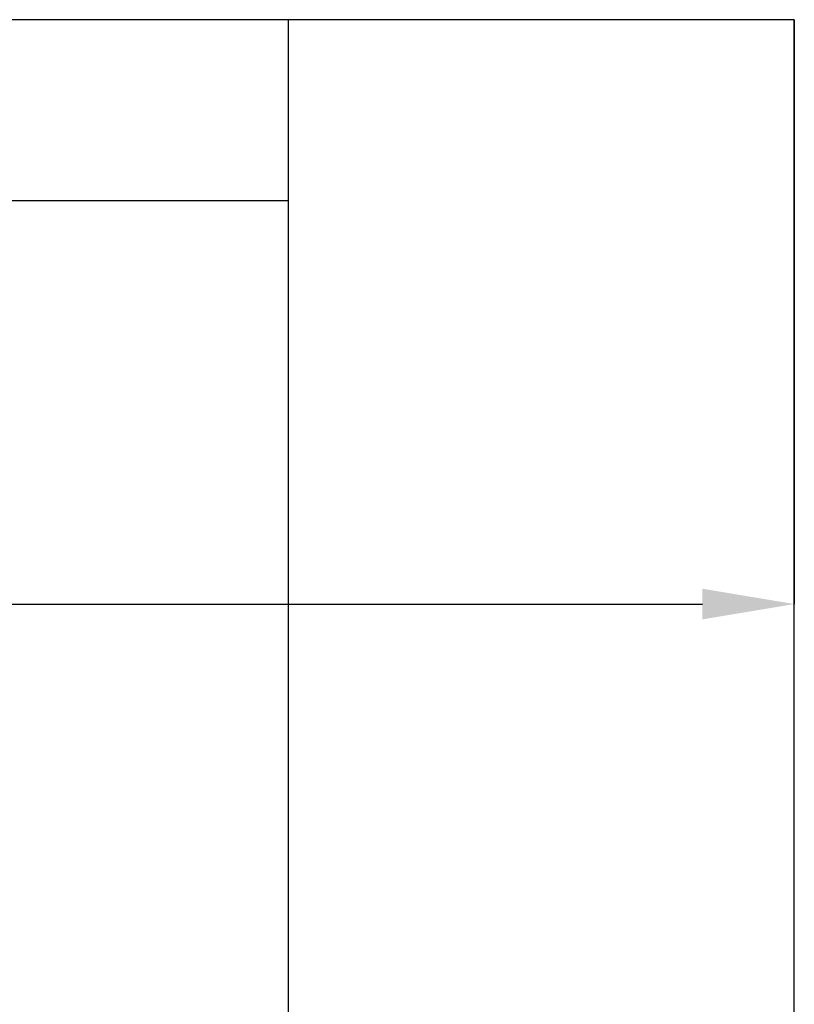
# Model space of a CAD drawing. Units: millimetres. Extents: x 1813 to 10460, y 699 to 7062.
# Drawn here: x 2610 to 2863, y 4311 to 4632 of the extents above; entities that cross this region are included whole.
import ezdxf

# ---------------------------------------------------------------- set-up
doc = ezdxf.new("R2010")
doc.units = ezdxf.units.MM
doc.layers.add('ABAVA - Шлюзы', color=7, linetype='Continuous')
doc.styles.get("Standard").update_dxf_attribs({"font": 'ARIAL.TTF'})
doc.dimstyles.new('ISO-25', dxfattribs={"dimtxt": 2.5, "dimasz": 2.5, "dimexe": 1.25, "dimexo": 0.625, "dimtad": 1, "dimtxsty": 'Standard', "dimcen": 2.5, "dimadec": 0, "dimazin": 0, "dimtfac": 1, "dimtmove": 0, "dimatfit": 3, "dimfxl": 0, "dimarcsym": 0})

# ---------------------------------------------------------------- blocks, each defined once
blk = doc.blocks.new('*D12')
at = {"layer": 'ABAVA - Шлюзы', "color": 1, "lineweight": -2}
for p, q in [((8607.55, -26780.78), (8607.55, -26971.36)), ((9657.55, -26780.78), (9657.55, -26971.36)), ((8637.55, -26971.36), (9627.55, -26971.36))]:
    blk.add_line(p, q, dxfattribs=at)
at = {"layer": 'ABAVA - Шлюзы', "color": 1}
for points in [[(8637.55, -26966.36), (8637.55, -26976.36), (8607.55, -26971.36)], [(9627.55, -26966.36), (9627.55, -26976.36), (9657.55, -26971.36)]]:
    blk.add_solid(points, dxfattribs=at)
at = {"layer": 'ABAVA - Шлюзы', "color": 1, "insert": (9132.55, -26935.83), "char_height": 50, "attachment_point": 5}
blk.add_mtext('1050', dxfattribs=at)
blk = doc.blocks.new('Corvetta C01 - front')
at = {"layer": 'ABAVA - Шлюзы'}
for p, q in [((9492.551, -29180.78), (9492.551, -26780.78)), ((8772.551, -26839.78), (9492.551, -26839.78))]:
    blk.add_line(p, q, dxfattribs=at)
blk.add_lwpolyline([(8607.551, -29180.78), (9657.551, -29180.78), (9657.551, -26780.78), (8607.551, -26780.78)], close=True, dxfattribs=at)
at = {"layer": 'ABAVA - Шлюзы', "color": 1}
dim = blk.add_linear_dim(base=(9657.551, -26971.363), p1=(8607.551, -26780.78), p2=(9657.551, -26780.78), dimstyle='ISO-25', dxfattribs=at)
dim.commit()
dim.dimension.update_dxf_attribs({"geometry": '*D12', "text_midpoint": (9132.551, -26935.834)})

msp = doc.modelspace()

# ---------------------------------------------------------------- block references
at = {"layer": 'ABAVA - Шлюзы'}
msp.add_blockref('Corvetta C01 - front', (-6794.37, 31412.56), dxfattribs=at)

doc.saveas('drawing.dxf')
